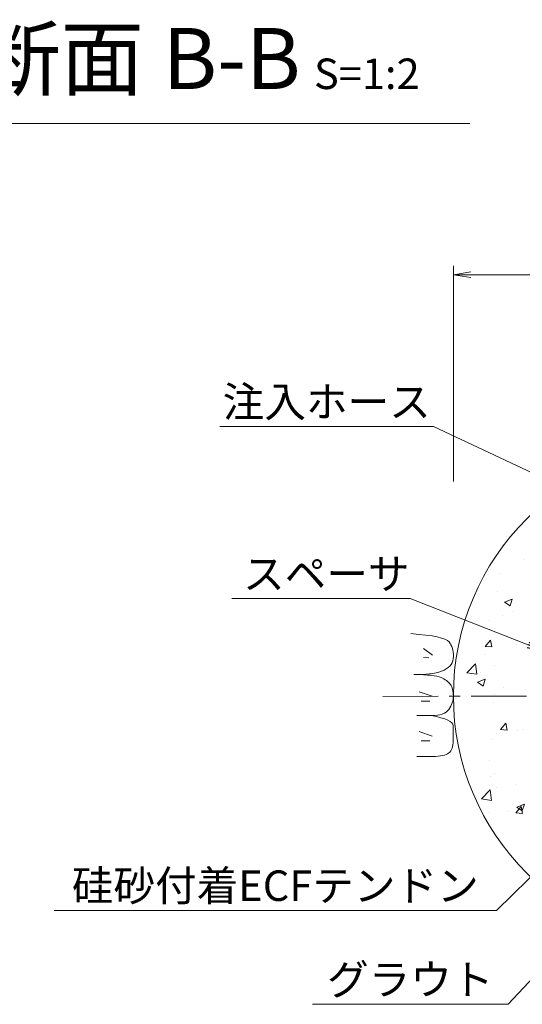
# Model space of a CAD drawing. Units: millimetres. Extents: x 0 to 1297, y 0 to 594.
# Drawn here: x 217 to 274, y 292 to 405 of the extents above; entities that cross this region are included whole.
import ezdxf
from ezdxf.enums import TextEntityAlignment as Align

# ---------------------------------------------------------------- set-up
doc = ezdxf.new("R2010")
doc.units = ezdxf.units.MM
doc.linetypes.add('CENTER', pattern=[101.60000000000001, 63.5, -12.7, 12.7, -12.7])
for name, color, linetype, lineweight in [('D-BMK', 2, 'CENTER', 13), ('D-BYP', 5, 'Continuous', 13), ('D-STR-DIM', 7, 'Continuous', 13), ('D-STR-HTXT', 7, 'Continuous', 13), ('D-STR-MTXT', 7, 'Continuous', 13)]:
    doc.layers.add(name, color=color, linetype=linetype, lineweight=lineweight)
doc.styles.add('MSG', font='MS Gothic.ttf')
doc.styles.add('YOKO_GOTHIC', font='MS Gothic.ttf')
doc.dimstyles.new('DIM5', dxfattribs={"dimscale": 0, "dimtxt": 3.5, "dimasz": 1, "dimexe": 0.5, "dimexo": 0.5, "dimgap": 0.5, "dimtad": 1, "dimdec": 0, "dimlfac": 5, "dimzin": 0, "dimdsep": 46, "dimtxsty": 'MSG', "dimblk": 'ehd5-4 _OPEN', "dimcen": 0.09, "dimclrd": 256, "dimclre": 256, "dimadec": 0, "dimazin": 0, "dimtfac": 1, "dimtdec": 0, "dimtmove": 2, "dimatfit": 3, "dimldrblk": 'ehd5-4 _OPEN', "dimfxl": 1, "dimtolj": 1, "dimtzin": 0, "dimlwd": -1, "dimlwe": -1, "dimarcsym": 0})

# ---------------------------------------------------------------- blocks, each defined once
blk = doc.blocks.new('ehd5-4 _OPEN')
at = {"color": 0, "linetype": 'ByBlock', "lineweight": -2}
for p, q in [((-1, 0.166667), (0, 0)), ((-1, -0.166667), (0, 0)), ((0, 0), (-1, 0))]:
    blk.add_line(p, q, dxfattribs=at)

msp = doc.modelspace()

# ---------------------------------------------------------------- hatches: boundary and pattern name
at = {"layer": 'D-BYP'}
h = msp.add_hatch(dxfattribs=at)
h.set_pattern_fill('AR-CONC', color=256, scale=0.05)
h.set_pattern_definition([(49.99999999999999, (0, 0), (9.1092334498002, -0.7969542769451543), [0.9525000000000001, -10.4775]), (355, (0, 0), (-1.762171071248467, 9.552842261951758), [0.762, -8.3820292085]), (100.4514447, (0.7591003499999971, -0.06641267499998094), (7.347062354517664, 8.755887595609755), [0.80950044, -8.904512229999998]), (46.18420000000001, (0, 2.54000000000002), (13.5539520446065, -2.102116396636358), [1.42875, -15.71625]), (96.63555760999995, (1.129495000000006, 2.364824999999996), (11.87020670257515, 12.37130622988608), [1.214251157, -13.356780408]), (351.1841511700001, (0, 2.54000000000002), (11.87020670324885, 12.37130622927663), [1.1429983535, -12.572986596]), (21, (1.269999999999996, 1.904999999999973), (7.580719563456625, -5.11325990935438), [0.9525000000000001, -10.4775]), (326.0000000000001, (1.269999999999996, 1.904999999999973), (3.090101417382354, 9.209398306115963), [0.762, -8.382]), (71.45144499999999, (1.901726629999999, 1.478895005000027), (10.67082096393581, 4.096138444295263), [0.8095004400000001, -8.90449688]), (37.50000000000001, (0, 0), (0.1544301625295909, 4.227751943657656), [0, -8.2804, 0, -8.509, 0, -8.41375]), (7.499999999999999, (0, 0), (3.340983125515288, 5.009028740905975), [0, -4.8514, 0, -8.0899, 0, -3.20675]), (327.5, (-2.832099999999997, 0), (6.77952975834357, -0.2864371996336722), [0, -3.175, 0, -9.906, 0, -13.1445]), (317.5, (-4.102100000000007, 0), (7.406459069300903, 1.271324551666652), [0, -4.1275, 0, -6.578600000000001, 0, -9.3345])])
h.paths.add_polyline_path([(266.4226496537326, 327.846877028043, 1), (323.9226496537326, 327.846877028043, 0.4133821973512003), (295.2542791837314, 356.5967611429369), (295.1726496537326, 356.594802481911), (295.1224134774537, 356.5968331380371, 0.4137018690896203)])
h.paths.add_polyline_path([(300.1726496537326, 341.7218770280421, -1), (290.1726496537326, 341.7218770280421, -1)], flags=16)
h.paths.add_polyline_path([(303.0372620822251, 339.7682124650397, -0.2971898138676049), (304.0679403596091, 339.2467483949621, -0.3459639000555551), (303.9275363815842, 340.5461685391032, -0.2389680712494076)], flags=0)
h.paths.add_polyline_path([(288.3908945086878, 338.1873628463493, 0.2389680712490187), (288.1623019351993, 337.0273846497382, -0.6365443578061033), (287.3346746477188, 335.2991779245037, 0.2389680712680153), (286.2158077748257, 334.9171558018352, -0.6365443579306571), (284.3053232038912, 334.7697986949229, 0.2389680712635266), (283.4150489044248, 335.5477547689582, -0.6365443580964668), (282.3321916208494, 337.1286043876612, 0.2389680712489375), (282.5607841943348, 338.2885825842727, -0.6365443580338735), (283.3884114819598, 340.0167893097597, 0.2389680712494224), (284.5072783548076, 340.3988114323071, -0.6365443580336523), (286.4177629258826, 340.5461685391036, 0.2389680712490014), (287.3080372252386, 339.7682124650394, -0.6365443580321464)], flags=16)
h.paths.add_polyline_path([(306.0399761038103, 340.5461685391036, 0.2389680712490028), (306.9302504031663, 339.7682124650394, -0.6365443580321415), (308.0131076866156, 338.1873628463493, 0.2389680712490209), (307.784515113127, 337.0273846497382, -0.636544357806103), (306.9568878256465, 335.2991779245037, 0.2389680712680153), (305.8380209527534, 334.9171558018352, -0.6365443579306571), (303.927536381819, 334.7697986949229, 0.2389680712635266), (303.0372620823525, 335.5477547689582, -0.6365443580964668), (301.9544047987771, 337.1286043876612, 0.2389680712489375), (302.1829973722625, 338.2885825842727, -0.6365443580338735), (303.0106246598876, 340.0167893097597, 0.2389680712494224), (304.1294915327353, 340.3988114323071, -0.6365443580336513)], flags=16)
h.paths.add_polyline_path([(287.9625478457646, 337.6579836170058, -0.9015502091344607), (286.6620454552667, 335.4054474012984, -0.9015502091351677), (284.0610406742706, 335.4054474013, -0.9015502091357915), (282.7605382837692, 337.6579836170058, -0.9015502091358224), (284.0610406742706, 339.9105198327115, -0.9015502091348688), (286.6620454552667, 339.9105198327131, -0.9015502091344815)], flags=0)
h.paths.add_polyline_path([(302.3827514616969, 337.6579836170058, 0.9015502091358327), (303.6832538521983, 335.4054474013, 0.9015502091351677), (306.2842586331944, 335.4054474012984, 0.901550209134482), (307.5847610236924, 337.6579836170058, 0.901550209134458), (306.2842586331944, 339.9105198327131, 0.9015502091348614), (303.6832538521983, 339.9105198327115, 0.9015502091358111)], flags=0)
h.paths.add_polyline_path([(282.3538695148465, 330.7350619501407, 0.2389680712489963), (283.2441438142025, 329.9571058760765, -0.6365443580321424), (284.3270010976517, 328.3762562573864, 0.2389680712490199), (284.0984085241632, 327.2162780607753, -0.6365443578061049), (283.2707812366826, 325.4880713355408, 0.2389680712680147), (282.1519143637896, 325.1060492128723, -0.6365443579306586), (280.2414297928551, 324.95869210596, 0.2389680712635267), (279.3511554933887, 325.7366481799953, -0.6365443580964668), (278.2682982098133, 327.3174977986983, 0.2389680712489371), (278.4968907832987, 328.4774759953098, -0.6365443580338749), (279.3245180709237, 330.2056827207968, 0.2389680712494224), (280.4433849437714, 330.5877048433442, -0.6365443580336624)], flags=16)
h.paths.add_polyline_path([(307.0745180709201, 330.2056827207964, 0.2389680712502267), (308.1933849437714, 330.5877048433442, -0.6365443580336523), (310.1038695148465, 330.7350619501407, 0.2389680712490014), (310.9941438142025, 329.9571058760765, -0.6365443580321429), (312.0770010976517, 328.3762562573864, 0.2389680712490206), (311.8484085241632, 327.2162780607753, -0.6365443578061017), (311.0207812366826, 325.4880713355408, 0.2389680712680159), (309.9019143637896, 325.1060492128723, -0.6365443579306571), (307.9914297928551, 324.95869210596, 0.2389680712635267), (307.1011554933887, 325.7366481799953, -0.6365443580964668), (306.0182982098133, 327.3174977986983, 0.2389680712489371), (306.2468907832987, 328.4774759953098, -0.6365443580323742)], flags=16)
h.paths.add_polyline_path([(279.9971472632345, 330.0994132437486, 0.9015502091357548), (278.6966448727331, 327.8468770280429, 0.9015502091357246), (279.9971472632345, 325.5943408123371, 0.9015502091351155), (282.5981520442306, 325.5943408123355, 0.9015502091345255), (283.8986544347285, 327.8468770280429, 0.9015502091343061), (282.5981520442306, 330.0994132437501, 0.9015502091349759)], flags=0)
h.paths.add_polyline_path([(306.4466448727331, 327.8468770280429, 0.9015502091356545), (307.7471472632345, 325.5943408123371, 0.9015502091351635), (310.3481520442306, 325.5943408123355, 0.9015502091344413), (311.6486544347285, 327.8468770280429, 0.9015502091343638), (310.3481520442306, 330.0994132437501, 0.9015502091349445), (307.7471472632345, 330.0994132437486, 0.9015502091357015)], flags=0)
h.paths.add_polyline_path([(286.4177629258837, 320.9239553611762, 0.2389680712490014), (287.3080372252397, 320.145999287112, -0.6365443580321424), (288.390894508689, 318.5651496684219, 0.2389680712490209), (288.1623019352004, 317.4051714718107, -0.6365443578061017), (287.3346746477199, 315.6769647465763, 0.2389680712680147), (286.2158077748268, 315.2949426239078, -0.636544357930659), (284.3053232038924, 315.1475855169955, 0.238968071263528), (283.4150489044259, 315.9255415910308, -0.6365443580964661), (282.3321916208506, 317.5063912097337, 0.238968071248937), (282.560784194336, 318.6663694063452, -0.6365443580338729), (283.388411481961, 320.3945761318323, 0.2389680712494222), (284.5072783548087, 320.7765982543797, -0.6365443580336523)], flags=16)
h.paths.add_polyline_path([(306.0399761038092, 320.9239553611771, 0.2389680712490031), (306.9302504031652, 320.1459992871129, -0.6365443580321424), (308.0131076866144, 318.5651496684228, 0.2389680712490209), (307.7845151131259, 317.4051714718116, -0.6365443578061017), (306.9568878256454, 315.6769647465772, 0.2389680712680147), (305.8380209527523, 315.2949426239087, -0.636544357930659), (303.9275363818178, 315.1475855169964, 0.238968071263528), (303.0372620823514, 315.9255415910317, -0.6365443580964661), (301.954404798776, 317.5063912097347, 0.238968071248937), (302.1829973722614, 318.6663694063461, -0.6365443580338729), (303.0106246598864, 320.3945761318332, 0.2389680712494222), (304.1294915327342, 320.7765982543806, -0.63654435803365)], flags=16)
h.paths.add_polyline_path([(284.0610406742718, 320.288306654784, 0.9015502091356781), (282.7605382837704, 318.0357704390783, 0.9015502091358671), (284.0610406742717, 315.7832342233725, 0.901550209135096), (286.6620454552678, 315.783234223371, 0.9015502091345136), (287.9625478457658, 318.0357704390783, 0.9015502091345164), (286.6620454552678, 320.2883066547856, 0.9015502091347777)], flags=0)
h.paths.add_polyline_path([(306.2842586331933, 320.2883066547865, -0.9015502091346058), (307.5847610236913, 318.0357704390792, -0.901550209134259), (306.2842586331934, 315.7832342233719, -0.9015502091354061), (303.6832538521971, 315.7832342233734, -0.9015502091354454), (302.3827514616959, 318.0357704390792, -0.9015502091359484), (303.6832538521972, 320.288306654785, -0.9015502091349926)], flags=0)
h.paths.add_polyline_path([(297.1191438142025, 316.0821058760765, -0.6365443580321424), (298.2020010976517, 314.5012562573864, 0.23896807124902), (297.9734085241632, 313.3412780607753, -0.6365443578061024), (297.1457812366826, 311.6130713355408, 0.2389680712680147), (296.0269143637896, 311.2310492128723, -0.6365443579306592), (294.1164297928551, 311.08369210596, 0.2389680712635279), (293.2261554933887, 311.8616481799953, -0.6365443580964661), (292.1432982098133, 313.4424977986983, 0.238968071248937), (292.3718907832987, 314.6024759953098, -0.6365443580338729), (293.1995180709237, 316.3306827207968, 0.2389680712494223), (294.3183849437714, 316.7127048433442, -0.6365443580336526), (296.2288695148465, 316.8600619501407, 0.2389680712490025)], flags=16)
h.paths.add_polyline_path([(296.4731520442306, 316.2244132437502, -0.9015502091344665), (297.7736544347285, 313.9718770280429, -0.9015502091343404), (296.4731520442306, 311.7193408123356, -0.9015502091351677), (293.8721472632345, 311.7193408123371, -0.9015502091356993), (292.5716448727331, 313.9718770280429, -0.9015502091359467), (293.8721472632345, 316.2244132437486, -0.9015502091349088)], flags=0)

# ---------------------------------------------------------------- linework, layer by layer
at = {"layer": 'D-BMK', "ltscale": 0.1}
msp.add_line((258.3264901209159, 327.7926225757791), (332.0188091865493, 327.9011314803053), dxfattribs=at)
at = {"layer": 'D-BYP', "linetype": 'Continuous'}
for p, q in [((262.4624931322583, 334.9104057232258), (261.546840958405, 334.9881187666989)), ((263.2731192191609, 334.8211413754058), (262.4624931322583, 334.9104057232258)), ((263.978406175635, 334.7203726797603), (263.2731192191609, 334.8211413754058)), ((264.5786670451603, 334.6080526797679), (263.978406175635, 334.7203726797603)), ((265.073588784257, 334.4843222449932), (264.5786670451603, 334.6080526797679)), ((265.4634061755355, 334.349040505872), (265.073588784257, 334.4843222449932)), ((262.9883278630537, 333.3001431280946), (264.0213713566377, 332.5175344208329)), ((265.7479626972568, 334.202254418925), (265.4634061755355, 334.349040505872)), ((265.9274931320256, 334.0439170276314), (265.7479626972568, 334.202254418925)), ((266.0462931320185, 333.8740283319904), (265.9274931320256, 334.0439170276314)), ((266.1492061754911, 333.6923065928723), (266.0462931320185, 333.8740283319904)), ((266.2362322624399, 333.4987987667984), (266.1492061754911, 333.6923065928723)), ((266.3073713928702, 333.2935048537685), (266.2362322624399, 333.4987987667984)), ((266.3624670450413, 333.0764718103047), (266.3073713928702, 333.2935048537685)), ((262.9883278630537, 332.2670996345092), (263.6144148288627, 332.204490937928)), ((266.4016757406903, 332.8476526798851), (266.3624670450413, 333.0764718103047)), ((266.424997479819, 332.60704746251), (266.4016757406903, 332.8476526798851)), ((266.4150583493852, 332.1045187668911), (266.4324322624275, 332.354656158179)), ((266.4324322624275, 332.354656158179), (266.424997479819, 332.60704746251)), ((265.6067800885689, 330.9429552887076), (265.8253626972514, 331.0961274626105)), ((265.8253626972514, 331.0961274626105), (266.0103713928916, 331.2654996365123)), ((266.0103713928916, 331.2654996365123), (266.1618844363588, 331.4509778973694)), ((266.1618844363588, 331.4509778973694), (266.2797453059161, 331.6527031147474)), ((266.2797453059161, 331.6527031147474), (266.3641887841718, 331.8704874625588)), ((266.3641887841718, 331.8704874625588), (266.4150583493852, 332.1045187668911)), ((262.4604583496498, 330.2866439844037), (261.8888409583819, 330.2921848539685)), ((262.2364757409673, 330.2919031148382), (262.2560409583589, 330.2919031148382)), ((262.2560409583589, 330.2919031148382), (262.2756061757486, 330.2918561583164)), ((262.2756061757486, 330.2918561583164), (262.3731974800908, 330.2918561583164)), ((262.3731974800908, 330.2918561583164), (262.4188235670431, 330.2917622452729)), ((262.4188235670431, 330.2917622452729), (262.871640958318, 330.2995100713594)), ((262.9801887843973, 330.2708196365785), (262.4604583496498, 330.2866439844037)), ((262.871640958318, 330.2995100713594), (263.2999626974201, 330.3233639844012)), ((263.4479540017569, 330.244758767015), (262.9801887843973, 330.2708196365785)), ((263.2999626974201, 330.3233639844012), (263.7037105234799, 330.363417897442)), ((263.8639105234693, 330.2084613757132), (263.4479540017569, 330.244758767015)), ((263.7037105234799, 330.363417897442), (264.0829626973668, 330.4195778974382)), ((264.2279018277918, 330.1619744191945), (263.8639105234693, 330.2084613757132)), ((264.0829626973668, 330.4195778974382), (264.4376409582133, 330.4919848539549)), ((264.5400061755977, 330.1052039844159), (264.2279018277918, 330.1619744191945)), ((264.4376409582133, 330.4919848539549), (264.7679018277563, 330.5804509409057)), ((264.8002235668832, 330.0382439844201), (264.5400061755977, 330.1052039844159)), ((264.7679018277563, 330.5804509409057), (265.073588784257, 330.685163984377)), ((265.0085540016521, 329.9610005061646), (264.8002235668832, 330.0382439844201)), ((265.184719219033, 329.8765257235615), (265.0085540016521, 329.9610005061646)), ((265.073588784257, 330.685163984377), (265.3547800885867, 330.805936158282)), ((265.3489887842393, 329.7875900713935), (265.184719219033, 329.8765257235615)), ((265.3547800885867, 330.805936158282), (265.6067800885689, 330.9429552887076)), ((265.5011279146643, 329.6943344192256), (265.3489887842393, 329.7875900713935)), ((265.6412931320451, 329.596617897493), (265.5011279146643, 329.6943344192256)), ((265.769249653777, 329.4945813757607), (265.6412931320451, 329.596617897493)), ((265.8853105233343, 329.3880839844634), (265.769249653777, 329.4945813757607)), ((265.989162697239, 329.2772196366449), (265.8853105233343, 329.3880839844634)), ((266.0811192189726, 329.1619413757832), (265.989162697239, 329.2772196366449)), ((266.1614931320114, 329.0386805062259), (266.0811192189726, 329.1619413757832)), ((266.2312235667891, 328.9035865931916), (266.1614931320114, 329.0386805062259)), ((266.2900757406974, 328.7568474627666), (266.2312235667891, 328.9035865931916)), ((266.3382061754769, 328.5982752888641), (266.2900757406974, 328.7568474627666)), ((262.5187626386964, 328.3001917741934), (263.9900670083484, 327.7993222015458)), ((266.3754583493887, 328.428057897571), (266.3382061754769, 328.5982752888641)), ((266.4019887841682, 328.2460544193224), (266.3754583493887, 328.428057897571)), ((266.3899366102564, 327.4330961585071), (266.4141974798208, 327.6377796367541)), ((266.4177192189495, 328.0523587671613), (266.4019887841682, 328.2460544193224)), ((266.4141974798208, 327.6377796367541), (266.4226496537326, 327.8468770280443)), ((266.4226496537326, 327.8468770280443), (266.4177192189495, 328.0523587671613)), ((262.7378930767286, 327.2358439323174), (263.7396322220234, 327.2358439323174)), ((265.9105105233325, 326.2976874629304), (266.0300931320203, 326.4758874629184)), ((266.0300931320203, 326.4758874629184), (266.1338670450573, 326.6585013759499)), ((266.1338670450573, 326.6585013759499), (266.2216757407027, 326.8455292020243)), ((266.2216757407027, 326.8455292020243), (266.2936757406974, 327.0369709411422)), ((266.2936757406974, 327.0369709411422), (266.3497105233023, 327.2328265933028)), ((266.3497105233023, 327.2328265933028), (266.3899366102564, 327.4330961585071)), ((262.2378844366199, 325.5962039847165), (263.9045279147708, 325.5949361586296)), ((263.9045279147708, 325.5949361586296), (264.2630409582239, 325.6056892021071)), ((264.4932844364707, 325.4738352890723), (263.9046061756403, 325.5949361586296)), ((264.2630409582239, 325.6056892021071), (264.5907974799416, 325.638417897757)), ((265.0034670451319, 325.3461135499502), (264.4932844364707, 325.4738352890723)), ((264.5907974799416, 325.638417897757), (264.8877192190525, 325.6932161586229)), ((264.8877192190525, 325.6932161586229), (265.1538844364263, 325.7700370281829)), ((265.4351540016255, 325.2119118108288), (265.0034670451319, 325.3461135499502)), ((265.1538844364263, 325.7700370281829), (265.3892148711934, 325.868927462959)), ((265.3892148711934, 325.868927462959), (265.5937887842233, 325.9897935499074)), ((265.5937887842233, 325.9897935499074), (265.7675279146465, 326.1327292020718)), ((265.7675279146465, 326.1327292020718), (265.9105105233325, 326.2976874629304)), ((265.7882670450786, 325.0710892021426), (265.4351540016255, 325.2119118108288)), ((266.0628061754965, 324.9237865934566), (265.7882670450786, 325.0710892021426)), ((266.2587713928738, 324.7699100717278), (266.0628061754965, 324.9237865934566)), ((266.3762409580836, 324.6095065934779), (266.2587713928738, 324.7699100717278)), ((266.4152148711241, 324.4424822456627), (266.3762409580836, 324.6095065934779)), ((266.4143540015598, 324.0800718109043), (266.4147453059072, 324.2668178978485)), ((266.4147453059072, 324.2668178978485), (266.4152148711241, 324.4424822456627)), ((262.5187626386964, 323.7455065100095), (263.9900670083484, 323.2446369373621)), ((266.4118496537344, 322.9813361588036), (266.4124757406903, 323.2231152892224)), ((266.4124757406903, 323.2231152892224), (266.4129453059072, 323.4538596370331)), ((266.4129453059072, 323.4538596370331), (266.4134931319936, 323.6735692022359)), ((266.4134931319936, 323.6735692022359), (266.413884436341, 323.8823378978742)), ((266.413884436341, 323.8823378978742), (266.4143540015598, 324.0800718109043)), ((262.7378930767286, 322.6811586681334), (263.7396322220234, 322.6811586681334)), ((266.282327914611, 321.8541448545308), (266.3382844363464, 322.0430509414749)), ((266.3382844363464, 322.0430509414749), (266.3785105233005, 322.2517726805914)), ((266.3785105233005, 322.2517726805914), (266.4028496537344, 322.4803100718806)), ((266.4028496537344, 322.4803100718806), (266.4113800885157, 322.7285692022989)), ((266.4113800885157, 322.7285692022989), (266.4118496537344, 322.9813361588036)), ((262.237414871403, 320.9004578980727), (263.1731018278629, 320.8997535502468)), ((263.1731018278629, 320.8997535502468), (263.9066409582488, 320.8991900719858)), ((263.9066409582488, 320.8991900719858), (264.3793366103914, 320.9052005067682)), ((264.3793366103914, 320.9052005067682), (264.6734409581973, 320.9236544198103)), ((264.6734409581973, 320.9236544198103), (264.941875740788, 320.9545987676344)), ((264.941875740788, 320.9545987676344), (265.1847974799025, 320.9980335502402)), ((265.1847974799025, 320.9980335502402), (265.4018931320611, 321.0540526806714)), ((265.4018931320611, 321.0540526806714), (265.5934757407454, 321.1224683328406)), ((265.5934757407454, 321.1224683328406), (265.7593887842127, 321.2034213763135)), ((265.7593887842127, 321.2034213763135), (265.899632262463, 321.2968178980465)), ((265.899632262463, 321.2968178980465), (266.0189800885423, 321.4064613762999)), ((266.0189800885423, 321.4064613762999), (266.1225974798404, 321.5358735502044)), ((266.1225974798404, 321.5358735502044), (266.2103279146163, 321.6851483328034)), ((266.2103279146163, 321.6851483328034), (266.282327914611, 321.8541448545308))]:
    msp.add_line(p, q, dxfattribs=at)
at = {"layer": 'D-BYP'}
msp.add_circle((295.1726496537326, 327.846877028043), 28.75, dxfattribs=at)
at = {"layer": 'D-STR-DIM', "ltscale": 0.05}
msp.add_line((210.5327771739862, 393.5110149690986), (268.3036815585474, 393.5110149690986), dxfattribs=at)
at = {"layer": 'D-STR-DIM', "lineweight": 13}
for p, q in [((266.4214170450362, 352.4340751819745), (266.4214170450362, 377.1707590105961)), ((266.4214170450362, 376.1707590105963), (323.9238822624277, 376.1707590105971))]:
    msp.add_line(p, q, dxfattribs=at)
at = {"layer": 'D-STR-DIM', "linetype": 'Continuous', "lineweight": 13}
for p, q in [((268.4214170450362, 376.5040923439291), (266.4214170450362, 376.1707590105961)), ((268.4214170450362, 375.8374256772626), (266.4214170450362, 376.1707590105961)), ((266.4214170450362, 376.1707590105961), (268.4214170450362, 376.1707590105961))]:
    msp.add_line(p, q, dxfattribs=at)

# ---------------------------------------------------------------- texts
at = {"layer": 'D-STR-HTXT', "ltscale": 0.05, "style": 'YOKO_GOTHIC'}
for s, p in [('注入ホース', (251.8916275100747, 358.7431834727345)), ('スペーサ', (251.8393716619233, 339.0123172998874)), ('硅砂付着ECFテンドン', (245.9879512859963, 303.2306004355795)), ('グラウト', (261.4761630010809, 292.4643255644838))]:
    msp.add_text(s, height=3.5, dxfattribs=at).set_placement(p, align=Align.BOTTOM_CENTER)
at = {"layer": 'D-STR-HTXT', "insert": (211.7994736054493, 404.4723277333869), "char_height": 5, "attachment_point": 1, "style": 'YOKO_GOTHIC'}
msp.add_mtext_dynamic_manual_height_columns('{\\fMS PGothic|b0|i0|c128|p50;\\H1.4x;断面 B-B\\H0.71429x; \\H0.7x;S=1:2}', width=85.44670234328578, gutter_width=12.5, heights=[0], dxfattribs=at)

# ---------------------------------------------------------------- leaders
at = {"layer": 'D-STR-MTXT', "ltscale": 0.05}
for points in [[(292.0017392906948, 345.6184051782996), (264.1596172740956, 358.7431834727345), (239.6236377460537, 358.7431834727345)], [(276.8740473074613, 332.961674401646), (261.4536286024291, 339.0123172998874), (240.9893934616817, 339.0123172998874)], [(283.9028477633188, 315.5092360638695), (271.3736658457748, 303.2306004355795), (220.6022367262178, 303.2306004355795)], [(286.3552879571212, 307.0442935596632), (272.7083214250949, 292.4643255644838), (250.244004577067, 292.4643255644838)]]:
    msp.add_leader(points, dimstyle='DIM5', override={"dimscale": 1, "dimasz": 2}, dxfattribs=at)

doc.saveas('drawing.dxf')
